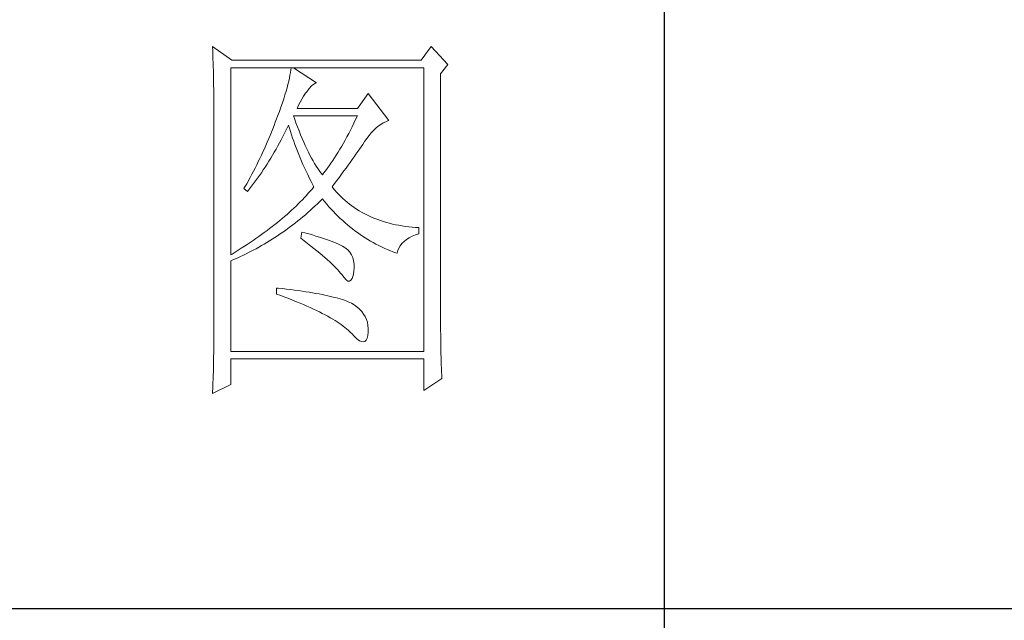
# Model space of a CAD drawing. Units: millimetres. Extents: x 29370 to 76546, y -49772 to 10821.
# Drawn here: x 35449 to 35586, y -45654 to -45571 of the extents above; entities that cross this region are included whole.
import ezdxf

# ---------------------------------------------------------------- set-up
doc = ezdxf.new("R2010")
doc.units = ezdxf.units.MM
doc.layers.add('轮廓线', color=7, linetype='Continuous', lineweight=25)
doc.styles.get("Standard").update_dxf_attribs({"font": 'greeks.shx', "width": 0.6})
doc.dimstyles.new('STANDARD_ACAD', dxfattribs={"dimtxt": 80, "dimasz": 8, "dimexe": 10, "dimexo": 50, "dimgap": 5, "dimtad": 1, "dimdec": 0, "dimzin": 0, "dimdsep": 46, "dimtxsty": 'Standard', "dimblk": 'OBLIQUE', "dimcen": 0.09, "dimclrd": 252, "dimclre": 252, "dimclrt": 256, "dimadec": 0, "dimazin": 0, "dimtfac": 1, "dimtdec": 0, "dimtofl": 0, "dimtmove": 0, "dimatfit": 3, "dimldrblk": 'CLOSEDBLANK', "dimfxl": 55, "dimtolj": 1, "dimtzin": 0, "dimarcsym": 0})

# ---------------------------------------------------------------- blocks, each defined once
blk = doc.blocks.new('文字')
blk.add_line((3870.01, 1145.22), (3870.01, 643.97))
at = {"layer": '轮廓线', "color": 7, "lineweight": 0}
for p, q in [((3811.82, 1017.11), (3811.84, 1016.58)), ((3814.31, 1015.36), (3811.82, 1017.11)), ((3811.84, 1016.58), (3811.86, 1016.06)), ((3839.96, 1017.11), (3838.71, 1015.36)), ((3842.14, 1014.78), (3839.96, 1017.11)), ((3811.86, 1016.06), (3811.87, 1015.54)), ((3811.87, 1015.54), (3811.89, 1015.03)), ((3811.89, 1015.03), (3811.9, 1014.52)), ((3838.71, 1015.36), (3814.31, 1015.36)), ((3811.9, 1014.52), (3811.92, 1014.03)), ((3811.92, 1014.03), (3811.93, 1013.54)), ((3814.15, 990.28), (3814.15, 1014.39)), ((3814.15, 1014.39), (3839.02, 1014.39)), ((3821.85, 1013.76), (3821.79, 1013.41)), ((3821.89, 1014.09), (3821.85, 1013.76)), ((3821.92, 1014.39), (3821.89, 1014.09)), ((3825.19, 1012.44), (3822.23, 1014.39)), ((3839.02, 1014.39), (3839.02, 977.84)), ((3841.2, 1013.61), (3842.14, 1014.78)), ((3841.2, 981.07), (3841.2, 1013.61)), ((3811.93, 1013.54), (3811.94, 1013.05)), ((3811.94, 1013.05), (3811.95, 1012.58)), ((3811.95, 1012.58), (3811.95, 1012.11)), ((3821.64, 1012.66), (3821.53, 1012.24)), ((3821.72, 1013.05), (3821.64, 1012.66)), ((3821.79, 1013.41), (3821.72, 1013.05)), ((3824.84, 1012.28), (3825.14, 1012.43)), ((3825.14, 1012.43), (3825.19, 1012.44)), ((3811.95, 1012.11), (3811.96, 1011.64)), ((3811.96, 1011.64), (3811.97, 1011.18)), ((3811.97, 1011.18), (3811.97, 1010.73)), ((3821.29, 1011.35), (3821.14, 1010.88)), ((3821.42, 1011.81), (3821.29, 1011.35)), ((3821.53, 1012.24), (3821.42, 1011.81)), ((3823.54, 1010.73), (3823.8, 1011.09)), ((3823.8, 1011.09), (3823.94, 1011.28)), ((3823.94, 1011.28), (3824.24, 1011.7)), ((3824.24, 1011.7), (3824.54, 1012.03)), ((3824.54, 1012.03), (3824.84, 1012.28)), ((3831.87, 1011.08), (3830.47, 1009.14)), ((3834.52, 1007.58), (3831.87, 1011.08)), ((3811.97, 1010.73), (3811.97, 1010.29)), ((3811.97, 1010.29), (3811.97, 979.87)), ((3820.81, 1009.86), (3820.62, 1009.31)), ((3820.98, 1010.38), (3820.81, 1009.86)), ((3821.14, 1010.88), (3820.98, 1010.38)), ((3822.88, 1009.56), (3823.08, 1009.96)), ((3823.08, 1009.96), (3823.3, 1010.35)), ((3823.3, 1010.35), (3823.54, 1010.73)), ((3820.42, 1008.75), (3820.2, 1008.16)), ((3820.62, 1009.31), (3820.42, 1008.75)), ((3822.7, 1009.14), (3822.88, 1009.56)), ((3830.47, 1009.14), (3822.7, 1009.14)), ((3819.89, 1007.35), (3819.73, 1006.92)), ((3820.06, 1007.78), (3819.89, 1007.35)), ((3820.2, 1008.16), (3820.06, 1007.78)), ((3822.36, 1007.82), (3822.23, 1008.17)), ((3822.23, 1008.17), (3830.47, 1008.17)), ((3822.56, 1007.28), (3822.36, 1007.82)), ((3822.76, 1006.75), (3822.56, 1007.28)), ((3830.25, 1007.7), (3830.03, 1007.24)), ((3830.47, 1008.17), (3830.25, 1007.7)), ((3833.49, 1007.08), (3833.81, 1007.27)), ((3833.81, 1007.27), (3834.13, 1007.43)), ((3834.13, 1007.43), (3834.47, 1007.57)), ((3834.47, 1007.57), (3834.52, 1007.58)), ((3819.57, 1006.49), (3819.22, 1005.63)), ((3819.73, 1006.92), (3819.57, 1006.49)), ((3821.09, 1005.94), (3821.3, 1006.37)), ((3821.3, 1006.37), (3821.51, 1006.79)), ((3821.51, 1006.79), (3821.61, 1007)), ((3821.61, 1007), (3821.73, 1006.58)), ((3821.73, 1006.58), (3821.86, 1006.17)), ((3821.86, 1006.17), (3821.99, 1005.75)), ((3822.96, 1006.24), (3822.76, 1006.75)), ((3823.16, 1005.75), (3822.96, 1006.24)), ((3829.58, 1006.34), (3829.36, 1005.91)), ((3829.81, 1006.78), (3829.58, 1006.34)), ((3830.03, 1007.24), (3829.81, 1006.78)), ((3831.97, 1005.65), (3832.26, 1005.99)), ((3832.26, 1005.99), (3832.56, 1006.31)), ((3832.56, 1006.31), (3832.86, 1006.59)), ((3832.86, 1006.59), (3833.17, 1006.85)), ((3833.17, 1006.85), (3833.49, 1007.08)), ((3818.86, 1004.79), (3818.68, 1004.37)), ((3819.22, 1005.63), (3818.86, 1004.79)), ((3820.21, 1004.3), (3820.44, 1004.7)), ((3820.44, 1004.7), (3820.66, 1005.11)), ((3820.66, 1005.11), (3820.87, 1005.52)), ((3820.87, 1005.52), (3821.09, 1005.94)), ((3821.99, 1005.75), (3822.13, 1005.32)), ((3822.13, 1005.32), (3822.28, 1004.9)), ((3822.28, 1004.9), (3822.43, 1004.48)), ((3823.36, 1005.27), (3823.16, 1005.75)), ((3823.56, 1004.8), (3823.36, 1005.27)), ((3823.76, 1004.36), (3823.56, 1004.8)), ((3828.9, 1005.07), (3828.68, 1004.66)), ((3829.13, 1005.48), (3828.9, 1005.07)), ((3829.36, 1005.91), (3829.13, 1005.48)), ((3831.16, 1004.5), (3831.36, 1004.79)), ((3831.36, 1004.79), (3831.41, 1004.86)), ((3831.41, 1004.86), (3831.68, 1005.27)), ((3831.68, 1005.27), (3831.97, 1005.65)), ((3818.3, 1003.53), (3818.11, 1003.11)), ((3818.49, 1003.95), (3818.3, 1003.53)), ((3818.68, 1004.37), (3818.49, 1003.95)), ((3819.53, 1003.11), (3819.76, 1003.5)), ((3819.76, 1003.5), (3819.99, 1003.89)), ((3819.99, 1003.89), (3820.21, 1004.3)), ((3822.43, 1004.48), (3822.58, 1004.05)), ((3822.58, 1004.05), (3822.75, 1003.63)), ((3822.75, 1003.63), (3822.92, 1003.2)), ((3823.96, 1003.93), (3823.76, 1004.36)), ((3824.16, 1003.52), (3823.96, 1003.93)), ((3824.36, 1003.13), (3824.16, 1003.52)), ((3827.99, 1003.49), (3827.76, 1003.12)), ((3828.22, 1003.87), (3827.99, 1003.49)), ((3828.45, 1004.26), (3828.22, 1003.87)), ((3828.68, 1004.66), (3828.45, 1004.26)), ((3830.29, 1003.24), (3830.52, 1003.57)), ((3830.52, 1003.57), (3830.74, 1003.89)), ((3830.74, 1003.89), (3830.96, 1004.2)), ((3830.96, 1004.2), (3831.16, 1004.5)), ((3817.71, 1002.29), (3817.5, 1001.88)), ((3817.91, 1002.7), (3817.71, 1002.29)), ((3818.11, 1003.11), (3817.91, 1002.7)), ((3818.83, 1001.96), (3819.07, 1002.34)), ((3819.07, 1002.34), (3819.3, 1002.72)), ((3819.3, 1002.72), (3819.53, 1003.11)), ((3822.92, 1003.2), (3823.09, 1002.77)), ((3823.09, 1002.77), (3823.28, 1002.34)), ((3823.28, 1002.34), (3823.46, 1001.91)), ((3824.56, 1002.75), (3824.36, 1003.13)), ((3824.76, 1002.39), (3824.56, 1002.75)), ((3824.96, 1002.05), (3824.76, 1002.39)), ((3827.29, 1002.41), (3827.06, 1002.07)), ((3827.53, 1002.76), (3827.29, 1002.41)), ((3827.76, 1003.12), (3827.53, 1002.76)), ((3829.29, 1001.83), (3829.55, 1002.19)), ((3829.55, 1002.19), (3829.8, 1002.55)), ((3829.8, 1002.55), (3830.05, 1002.9)), ((3830.05, 1002.9), (3830.29, 1003.24)), ((3817.08, 1001.06), (3816.87, 1000.65)), ((3817.29, 1001.46), (3817.08, 1001.06)), ((3817.5, 1001.88), (3817.29, 1001.46)), ((3818.1, 1000.86), (3818.35, 1001.22)), ((3818.35, 1001.22), (3818.59, 1001.59)), ((3818.59, 1001.59), (3818.83, 1001.96)), ((3823.46, 1001.91), (3823.66, 1001.48)), ((3823.66, 1001.48), (3823.86, 1001.05)), ((3823.86, 1001.05), (3824.07, 1000.61)), ((3825.16, 1001.72), (3824.96, 1002.05)), ((3825.36, 1001.41), (3825.16, 1001.72)), ((3825.56, 1001.12), (3825.36, 1001.41)), ((3825.76, 1000.84), (3825.56, 1001.12)), ((3826.36, 1001.09), (3826.12, 1000.78)), ((3826.59, 1001.4), (3826.36, 1001.09)), ((3826.83, 1001.73), (3826.59, 1001.4)), ((3827.06, 1002.07), (3826.83, 1001.73)), ((3828.44, 1000.68), (3828.73, 1001.08)), ((3828.73, 1001.08), (3829.01, 1001.46)), ((3829.01, 1001.46), (3829.29, 1001.83)), ((3816.65, 1000.25), (3816.21, 999.44)), ((3816.87, 1000.65), (3816.65, 1000.25)), ((3817.1, 999.45), (3817.36, 999.8)), ((3817.36, 999.8), (3817.61, 1000.15)), ((3817.61, 1000.15), (3817.86, 1000.5)), ((3817.86, 1000.5), (3818.1, 1000.86)), ((3824.07, 1000.61), (3824.28, 1000.18)), ((3824.28, 1000.18), (3824.51, 999.74)), ((3824.51, 999.74), (3824.73, 999.31)), ((3825.96, 1000.59), (3825.76, 1000.84)), ((3826.12, 1000.78), (3825.96, 1000.59)), ((3827.53, 999.46), (3827.84, 999.87)), ((3827.84, 999.87), (3828.15, 1000.28)), ((3828.15, 1000.28), (3828.44, 1000.68)), ((3815.98, 999.05), (3815.86, 998.84)), ((3815.86, 998.84), (3816.33, 998.45)), ((3816.21, 999.44), (3815.98, 999.05)), ((3816.33, 998.45), (3816.59, 998.78)), ((3816.59, 998.78), (3816.85, 999.11)), ((3816.85, 999.11), (3817.1, 999.45)), ((3824.4, 998.47), (3824.15, 998.2)), ((3824.64, 998.75), (3824.4, 998.47)), ((3824.88, 999.03), (3824.64, 998.75)), ((3824.73, 999.31), (3824.88, 999.03)), ((3827.21, 999.03), (3827.53, 999.46)), ((3827.31, 998.91), (3827.21, 999.03)), ((3827.55, 998.62), (3827.31, 998.91)), ((3827.8, 998.33), (3827.55, 998.62)), ((3823.12, 997.1), (3822.85, 996.83)), ((3823.39, 997.37), (3823.12, 997.1)), ((3823.65, 997.65), (3823.39, 997.37)), ((3823.9, 997.92), (3823.65, 997.65)), ((3824.15, 998.2), (3823.9, 997.92)), ((3825.33, 996.86), (3825.63, 997.15)), ((3825.63, 997.15), (3825.94, 997.45)), ((3825.94, 997.45), (3825.96, 997.47)), ((3825.96, 997.47), (3826.24, 997.14)), ((3826.24, 997.14), (3826.52, 996.8)), ((3828.07, 998.06), (3827.8, 998.33)), ((3828.33, 997.79), (3828.07, 998.06)), ((3828.6, 997.53), (3828.33, 997.79)), ((3828.88, 997.28), (3828.6, 997.53)), ((3829.17, 997.04), (3828.88, 997.28)), ((3822, 996.02), (3821.7, 995.75)), ((3822.28, 996.29), (3822, 996.02)), ((3822.57, 996.56), (3822.28, 996.29)), ((3822.85, 996.83), (3822.57, 996.56)), ((3824.09, 995.73), (3824.4, 996)), ((3824.4, 996), (3824.71, 996.28)), ((3824.71, 996.28), (3825.02, 996.57)), ((3825.02, 996.57), (3825.33, 996.86)), ((3826.52, 996.8), (3826.8, 996.48)), ((3826.8, 996.48), (3827.09, 996.16)), ((3827.09, 996.16), (3827.38, 995.85)), ((3827.38, 995.85), (3827.67, 995.55)), ((3829.45, 996.81), (3829.17, 997.04)), ((3829.75, 996.58), (3829.45, 996.81)), ((3830.06, 996.37), (3829.75, 996.58)), ((3830.37, 996.16), (3830.06, 996.37)), ((3830.69, 995.96), (3830.37, 996.16)), ((3831.01, 995.77), (3830.69, 995.96)), ((3820.48, 994.7), (3820.16, 994.43)), ((3820.79, 994.96), (3820.48, 994.7)), ((3821.1, 995.22), (3820.79, 994.96)), ((3821.41, 995.49), (3821.1, 995.22)), ((3821.7, 995.75), (3821.41, 995.49)), ((3822.5, 994.41), (3822.82, 994.66)), ((3822.82, 994.66), (3823.14, 994.92)), ((3823.14, 994.92), (3823.46, 995.18)), ((3823.46, 995.18), (3823.77, 995.45)), ((3823.77, 995.45), (3824.09, 995.73)), ((3827.67, 995.55), (3827.97, 995.25)), ((3827.97, 995.25), (3828.27, 994.96)), ((3828.27, 994.96), (3828.58, 994.68)), ((3828.58, 994.68), (3828.88, 994.4)), ((3831.34, 995.59), (3831.01, 995.77)), ((3831.68, 995.42), (3831.34, 995.59)), ((3832.02, 995.25), (3831.68, 995.42)), ((3832.37, 995.1), (3832.02, 995.25)), ((3832.73, 994.95), (3832.37, 995.1)), ((3833.09, 994.81), (3832.73, 994.95)), ((3833.46, 994.68), (3833.09, 994.81)), ((3833.84, 994.56), (3833.46, 994.68)), ((3834.22, 994.44), (3833.84, 994.56)), ((3818.83, 993.39), (3818.48, 993.14)), ((3819.16, 993.65), (3818.83, 993.39)), ((3819.5, 993.91), (3819.16, 993.65)), ((3819.83, 994.17), (3819.5, 993.91)), ((3820.16, 994.43), (3819.83, 994.17)), ((3820.85, 993.19), (3821.19, 993.43)), ((3821.19, 993.43), (3821.52, 993.66)), ((3821.52, 993.66), (3821.85, 993.91)), ((3821.85, 993.91), (3822.17, 994.16)), ((3822.17, 994.16), (3822.5, 994.41)), ((3828.88, 994.4), (3829.2, 994.14)), ((3829.2, 994.14), (3829.51, 993.88)), ((3829.51, 993.88), (3829.83, 993.62)), ((3829.83, 993.62), (3830.15, 993.38)), ((3830.15, 993.38), (3830.48, 993.14)), ((3834.61, 994.34), (3834.22, 994.44)), ((3835, 994.24), (3834.61, 994.34)), ((3835.4, 994.16), (3835, 994.24)), ((3835.82, 994.08), (3835.4, 994.16)), ((3836.23, 994.01), (3835.82, 994.08)), ((3836.65, 993.94), (3836.23, 994.01)), ((3837.08, 993.89), (3836.65, 993.94)), ((3837.52, 993.85), (3837.08, 993.89)), ((3837.95, 993.81), (3837.52, 993.85)), ((3838.4, 993.78), (3837.95, 993.81)), ((3838.4, 993), (3838.4, 993.78)), ((3817.04, 992.12), (3816.67, 991.87)), ((3817.41, 992.37), (3817.04, 992.12)), ((3817.77, 992.63), (3817.41, 992.37)), ((3818.13, 992.88), (3817.77, 992.63)), ((3818.48, 993.14), (3818.13, 992.88)), ((3818.82, 991.87), (3819.16, 992.08)), ((3819.16, 992.08), (3819.5, 992.29)), ((3819.5, 992.29), (3819.84, 992.51)), ((3819.84, 992.51), (3820.18, 992.73)), ((3820.18, 992.73), (3820.52, 992.96)), ((3820.52, 992.96), (3820.85, 993.19)), ((3823.32, 993.2), (3823.17, 992.42)), ((3823.17, 992.42), (3823.62, 992.08)), ((3823.7, 993.1), (3823.32, 993.2)), ((3823.62, 992.08), (3824.06, 991.74)), ((3824.2, 992.97), (3823.7, 993.1)), ((3824.68, 992.84), (3824.2, 992.97)), ((3825.14, 992.7), (3824.68, 992.84)), ((3825.57, 992.57), (3825.14, 992.7)), ((3825.99, 992.44), (3825.57, 992.57)), ((3826.38, 992.31), (3825.99, 992.44)), ((3826.76, 992.18), (3826.38, 992.31)), ((3827.11, 992.05), (3826.76, 992.18)), ((3827.44, 991.91), (3827.11, 992.05)), ((3830.48, 993.14), (3830.81, 992.9)), ((3830.81, 992.9), (3831.14, 992.68)), ((3831.14, 992.68), (3831.48, 992.46)), ((3831.48, 992.46), (3831.82, 992.25)), ((3831.82, 992.25), (3832.16, 992.05)), ((3832.16, 992.05), (3832.51, 991.85)), ((3836.48, 992), (3836.78, 992.24)), ((3836.78, 992.24), (3837.14, 992.47)), ((3837.14, 992.47), (3837.54, 992.67)), ((3837.54, 992.67), (3837.98, 992.86)), ((3837.98, 992.86), (3838.4, 993)), ((3815.12, 990.87), (3814.72, 990.63)), ((3815.52, 991.12), (3815.12, 990.87)), ((3815.91, 991.37), (3815.52, 991.12)), ((3816.29, 991.62), (3815.91, 991.37)), ((3816.67, 991.87), (3816.29, 991.62)), ((3816.71, 990.69), (3817.06, 990.88)), ((3817.06, 990.88), (3817.42, 991.06)), ((3817.42, 991.06), (3817.77, 991.26)), ((3817.77, 991.26), (3818.12, 991.46)), ((3818.12, 991.46), (3818.47, 991.66)), ((3818.47, 991.66), (3818.82, 991.87)), ((3824.06, 991.74), (3824.47, 991.41)), ((3824.47, 991.41), (3824.88, 991.1)), ((3824.88, 991.1), (3825.26, 990.79)), ((3825.26, 990.79), (3825.63, 990.49)), ((3827.75, 991.78), (3827.44, 991.91)), ((3828.03, 991.65), (3827.75, 991.78)), ((3828.3, 991.52), (3828.03, 991.65)), ((3828.54, 991.38), (3828.3, 991.52)), ((3828.76, 991.25), (3828.54, 991.38)), ((3828.91, 991.16), (3828.76, 991.25)), ((3829.23, 990.9), (3828.91, 991.16)), ((3829.5, 990.6), (3829.23, 990.9)), ((3832.51, 991.85), (3832.86, 991.66)), ((3832.86, 991.66), (3833.22, 991.48)), ((3833.22, 991.48), (3833.57, 991.31)), ((3833.57, 991.31), (3833.93, 991.14)), ((3833.93, 991.14), (3834.3, 990.98)), ((3834.3, 990.98), (3834.67, 990.83)), ((3834.67, 990.83), (3835.04, 990.68)), ((3835.61, 990.47), (3835.69, 990.82)), ((3835.69, 990.82), (3835.82, 991.15)), ((3835.82, 991.15), (3835.99, 991.45)), ((3835.99, 991.45), (3836.21, 991.73)), ((3836.21, 991.73), (3836.48, 992)), ((3814.32, 990.38), (3814.15, 990.28)), ((3814.15, 989.5), (3814.52, 989.66)), ((3814.15, 977.84), (3814.15, 989.5)), ((3814.72, 990.63), (3814.32, 990.38)), ((3814.52, 989.66), (3814.89, 989.82)), ((3814.89, 989.82), (3815.26, 989.98)), ((3815.26, 989.98), (3815.98, 990.33)), ((3815.98, 990.33), (3816.71, 990.69)), ((3825.63, 990.49), (3825.97, 990.19)), ((3825.97, 990.19), (3826.3, 989.91)), ((3826.3, 989.91), (3826.61, 989.63)), ((3826.61, 989.63), (3826.91, 989.36)), ((3829.72, 990.28), (3829.5, 990.6)), ((3829.88, 989.92), (3829.72, 990.28)), ((3829.99, 989.52), (3829.88, 989.92)), ((3830.05, 989.09), (3829.99, 989.52)), ((3835.04, 990.68), (3835.42, 990.54)), ((3835.42, 990.54), (3835.61, 990.47)), ((3826.91, 989.36), (3827.19, 989.1)), ((3827.19, 989.1), (3827.45, 988.85)), ((3827.45, 988.85), (3827.69, 988.61)), ((3827.69, 988.61), (3827.91, 988.37)), ((3827.91, 988.37), (3828.12, 988.14)), ((3830.01, 988.14), (3830.05, 988.63)), ((3830.05, 988.63), (3830.05, 989.09)), ((3828.12, 988.14), (3828.31, 987.92)), ((3828.31, 987.92), (3828.45, 987.75)), ((3828.45, 987.75), (3828.75, 987.34)), ((3828.75, 987.34), (3829.01, 987.05)), ((3829.01, 987.05), (3829.25, 986.9)), ((3829.46, 986.88), (3829.64, 986.99)), ((3829.64, 986.99), (3829.79, 987.23)), ((3829.79, 987.23), (3829.91, 987.6)), ((3829.91, 987.6), (3830, 988.1)), ((3830, 988.1), (3830.01, 988.14)), ((3820.06, 986), (3820.06, 985.22)), ((3820.27, 985.98), (3820.06, 986)), ((3820.82, 985.92), (3820.27, 985.98)), ((3821.36, 985.85), (3820.82, 985.92)), ((3821.88, 985.79), (3821.36, 985.85)), ((3822.39, 985.72), (3821.88, 985.79)), ((3822.88, 985.66), (3822.39, 985.72)), ((3829.25, 986.9), (3829.46, 986.88)), ((3820.06, 985.22), (3820.59, 985.03)), ((3820.59, 985.03), (3821.12, 984.83)), ((3821.12, 984.83), (3821.63, 984.63)), ((3821.63, 984.63), (3822.12, 984.44)), ((3822.12, 984.44), (3822.61, 984.24)), ((3823.36, 985.59), (3822.88, 985.66)), ((3823.82, 985.52), (3823.36, 985.59)), ((3824.27, 985.45), (3823.82, 985.52)), ((3824.71, 985.37), (3824.27, 985.45)), ((3825.13, 985.3), (3824.71, 985.37)), ((3825.53, 985.23), (3825.13, 985.3)), ((3825.93, 985.15), (3825.53, 985.23)), ((3826.3, 985.07), (3825.93, 985.15)), ((3826.66, 984.99), (3826.3, 985.07)), ((3827.01, 984.92), (3826.66, 984.99)), ((3827.35, 984.84), (3827.01, 984.92)), ((3827.66, 984.76), (3827.35, 984.84)), ((3827.97, 984.67), (3827.66, 984.76)), ((3828.26, 984.59), (3827.97, 984.67)), ((3828.54, 984.5), (3828.26, 984.59)), ((3828.8, 984.42), (3828.54, 984.5)), ((3829.04, 984.33), (3828.8, 984.42)), ((3822.61, 984.24), (3823.08, 984.05)), ((3823.08, 984.05), (3823.53, 983.86)), ((3823.53, 983.86), (3823.97, 983.67)), ((3823.97, 983.67), (3824.39, 983.48)), ((3824.39, 983.48), (3824.8, 983.29)), ((3824.8, 983.29), (3825.2, 983.1)), ((3829.28, 984.24), (3829.04, 984.33)), ((3829.49, 984.15), (3829.28, 984.24)), ((3829.7, 984.06), (3829.49, 984.15)), ((3830.04, 983.84), (3829.7, 984.06)), ((3830.41, 983.57), (3830.04, 983.84)), ((3830.75, 983.28), (3830.41, 983.57)), ((3831.04, 982.97), (3830.75, 983.28)), ((3825.2, 983.1), (3825.58, 982.91)), ((3825.58, 982.91), (3825.95, 982.73)), ((3825.95, 982.73), (3826.31, 982.54)), ((3826.31, 982.54), (3826.65, 982.36)), ((3826.65, 982.36), (3826.98, 982.17)), ((3826.98, 982.17), (3827.29, 981.99)), ((3827.29, 981.99), (3827.59, 981.81)), ((3831.28, 982.65), (3831.04, 982.97)), ((3831.49, 982.31), (3831.28, 982.65)), ((3831.65, 981.96), (3831.49, 982.31)), ((3831.77, 981.58), (3831.65, 981.96)), ((3827.59, 981.81), (3827.87, 981.63)), ((3827.87, 981.63), (3828.14, 981.45)), ((3828.14, 981.45), (3828.4, 981.28)), ((3828.4, 981.28), (3828.64, 981.1)), ((3828.64, 981.1), (3828.87, 980.92)), ((3828.87, 980.92), (3829.08, 980.75)), ((3829.08, 980.75), (3829.28, 980.58)), ((3831.84, 981.19), (3831.77, 981.58)), ((3831.88, 980.79), (3831.84, 981.19)), ((3831.87, 980.37), (3831.88, 980.79)), ((3841.2, 980.54), (3841.2, 981.07)), ((3811.97, 979.87), (3811.97, 978.88)), ((3829.28, 980.58), (3829.46, 980.4)), ((3829.46, 980.4), (3829.64, 980.23)), ((3829.64, 980.23), (3829.7, 980.17)), ((3829.7, 980.17), (3830.08, 979.76)), ((3830.08, 979.76), (3830.42, 979.44)), ((3830.42, 979.44), (3830.73, 979.21)), ((3831.6, 979.27), (3831.73, 979.52)), ((3831.73, 979.52), (3831.82, 979.86)), ((3831.82, 979.86), (3831.87, 980.3)), ((3831.87, 980.3), (3831.87, 980.37)), ((3841.21, 980.02), (3841.2, 980.54)), ((3841.21, 979.51), (3841.21, 980.02)), ((3841.22, 979), (3841.21, 979.51)), ((3811.97, 978.88), (3811.96, 978.4)), ((3811.96, 978.4), (3811.96, 977.91)), ((3830.73, 979.21), (3831, 979.09)), ((3831, 979.09), (3831.24, 979.05)), ((3831.24, 979.05), (3831.44, 979.11)), ((3831.44, 979.11), (3831.6, 979.27)), ((3841.22, 978.5), (3841.22, 979)), ((3841.23, 978.01), (3841.22, 978.5)), ((3811.94, 976.93), (3811.93, 975.97)), ((3811.96, 977.91), (3811.94, 976.93)), ((3839.02, 977.84), (3814.15, 977.84)), ((3814.15, 973.56), (3814.15, 976.86)), ((3814.15, 976.86), (3839.02, 976.86)), ((3839.02, 976.86), (3839.02, 972.78)), ((3841.24, 977.52), (3841.23, 978.01)), ((3841.25, 977.05), (3841.24, 977.52)), ((3841.27, 976.58), (3841.25, 977.05)), ((3811.93, 975.97), (3811.92, 975.49)), ((3841.28, 976.11), (3841.27, 976.58)), ((3841.3, 975.66), (3841.28, 976.11)), ((3841.32, 975.21), (3841.3, 975.66)), ((3811.89, 974.53), (3811.86, 973.57)), ((3811.92, 975.49), (3811.89, 974.53)), ((3839.02, 972.78), (3841.36, 974.34)), ((3841.34, 974.77), (3841.32, 975.21)), ((3841.36, 974.34), (3841.34, 974.77)), ((3811.82, 972.39), (3814.15, 973.56)), ((3811.84, 973.1), (3811.82, 972.63)), ((3811.86, 973.57), (3811.84, 973.1)), ((3811.82, 972.63), (3811.82, 972.39))]:
    blk.add_line(p, q, dxfattribs=at)
blk = doc.blocks.new('_Oblique')
at = {"color": 0, "linetype": 'ByBlock', "lineweight": -2}
blk.add_line((-0.5, -0.5), (0.5, 0.5), dxfattribs=at)
blk = doc.blocks.new('*D13440')
at = {"color": 252, "lineweight": -2, "transparency": 16777216}
for p, q in [((52474.49, -21475.54), (52562.49, -21475.54)), ((52554.49, -21475.54), (52554.49, -24005.54)), ((52474.49, -24005.54), (52562.49, -24005.54)), ((32385.28, -49193.19), (32385.28, -49311.33)), ((33035.28, -49193.19), (33035.28, -49311.33)), ((32385.28, -49301.33), (33035.28, -49301.33))]:
    blk.add_line(p, q, dxfattribs=at)
at = {"layer": 'Defpoints', "color": 0, "transparency": 16777216}
for p in [(52114.76, -21475.54), (52044.76, -24005.54), (52554.49, -24005.54), (32385.28, -49143.19), (33035.28, -49143.19), (33035.28, -49301.33)]:
    blk.add_point(p, dxfattribs=at)
at = {"color": 252, "lineweight": -2, "transparency": 16777216, "xscale": 8, "yscale": 8, "zscale": 8}
for p, rotation in [((52554.49, -21475.54), 90), ((52554.49, -24005.54), 270), ((32385.28, -49301.33), 180)]:
    blk.add_blockref('_Oblique', p, dxfattribs=dict(at, rotation=rotation))
blk.add_blockref('_Oblique', (33035.28, -49301.33), dxfattribs=at)
at = {"color": 0, "transparency": 16777216, "insert": (52479.4, -22740.54), "char_height": 150, "attachment_point": 5, "rotation": 90}
blk.add_mtext('\\A1;2530', dxfattribs=at)
at = {"transparency": 16777216, "insert": (32710.28, -49256.33), "char_height": 80, "attachment_point": 5}
blk.add_mtext('\\A1;650', dxfattribs=at)
blk = doc.blocks.new('_ClosedBlank')
at = {"color": 0, "linetype": 'ByBlock', "lineweight": -2}
for p, q in [((-1, 0.167), (0, 0)), ((-1, 0.167), (-1, -0.167)), ((0, 0), (-1, -0.167))]:
    blk.add_line(p, q, dxfattribs=at)
blk = doc.blocks.new('*D13442')
at = {"color": 252, "lineweight": -2, "transparency": 16777216}
for p, q in [((46884.3, -16096.44), (46884.3, -16008.44)), ((50044.3, -16096.44), (50044.3, -16008.44)), ((46884.3, -16016.44), (50044.3, -16016.44)), ((33846.2, -49073.78), (33846.2, -49350.33)), ((33443.63, -49160.68), (33443.63, -49350.33)), ((33443.63, -49340.33), (33846.2, -49340.33))]:
    blk.add_line(p, q, dxfattribs=at)
at = {"layer": 'Defpoints', "color": 0, "transparency": 16777216}
for p in [(50044.3, -16016.44), (46884.3, -16289.86), (50044.3, -16289.86), (33846.2, -49023.78, -39.65), (33443.63, -49110.68), (33846.2, -49340.33)]:
    blk.add_point(p, dxfattribs=at)
at = {"color": 252, "lineweight": -2, "transparency": 16777216, "xscale": 8, "yscale": 8, "zscale": 8, "rotation": 180}
for p in [(46884.3, -16016.44), (33443.63, -49340.33)]:
    blk.add_blockref('_Oblique', p, dxfattribs=at)
at = {"color": 252, "lineweight": -2, "transparency": 16777216, "xscale": 8, "yscale": 8, "zscale": 8}
for p in [(50044.3, -16016.44), (33846.2, -49340.33)]:
    blk.add_blockref('_Oblique', p, dxfattribs=at)
at = {"color": 0, "transparency": 16777216, "insert": (48464.3, -15941.35), "char_height": 150, "attachment_point": 5}
blk.add_mtext('\\A1;3160', dxfattribs=at)
at = {"transparency": 16777216, "insert": (33644.91, -49295.33), "char_height": 80, "attachment_point": 5}
blk.add_mtext('\\A1;403', dxfattribs=at)
blk = doc.blocks.new('*D13443')
at = {"color": 252, "lineweight": -2, "transparency": 16777216}
for p, q in [((46823.73, -16189.86), (46735.73, -16189.86)), ((46743.73, -17169.86), (46743.73, -16189.86)), ((46823.73, -17169.86), (46735.73, -17169.86)), ((33723.59, -48736.94), (34101.18, -48736.94)), ((34091.18, -48736.94), (34091.18, -49138.88)), ((33878.94, -49138.88), (34101.18, -49138.88))]:
    blk.add_line(p, q, dxfattribs=at)
at = {"layer": 'Defpoints', "color": 0, "transparency": 16777216}
for p in [(46743.73, -16189.86), (46984.3, -16189.86), (46934.3, -17169.86), (33673.59, -48736.94), (33828.94, -49138.88), (34091.18, -49138.88)]:
    blk.add_point(p, dxfattribs=at)
at = {"color": 252, "lineweight": -2, "transparency": 16777216, "xscale": 8, "yscale": 8, "zscale": 8}
for p, rotation in [((46743.73, -16189.86), 90), ((46743.73, -17169.86), 270), ((34091.18, -48736.94), 90), ((34091.18, -49138.88), 270)]:
    blk.add_blockref('_Oblique', p, dxfattribs=dict(at, rotation=rotation))
at = {"color": 0, "transparency": 16777216, "insert": (46668.64, -16679.86), "char_height": 150, "attachment_point": 5, "rotation": 90}
blk.add_mtext('\\A1;980', dxfattribs=at)
at = {"transparency": 16777216, "insert": (34046.18, -48937.91), "char_height": 80, "attachment_point": 5, "rotation": 90}
blk.add_mtext('\\A1;402', dxfattribs=at)
blk = doc.blocks.new('*D13448')
at = {"color": 252, "lineweight": -2, "transparency": 16777216}
for p, q in [((39143.2, -18225.21), (39055.2, -18225.21)), ((39063.2, -19205.21), (39063.2, -18225.21)), ((39143.2, -19205.21), (39055.2, -19205.21)), ((32834.79, -45877.68), (32834.79, -45995.82)), ((33434.79, -45877.68), (33434.79, -45995.82)), ((32834.79, -45985.82), (33434.79, -45985.82))]:
    blk.add_line(p, q, dxfattribs=at)
at = {"layer": 'Defpoints', "color": 0, "transparency": 16777216}
for p in [(39063.2, -18225.21), (39253.77, -18225.21), (39253.77, -19205.21), (32834.79, -45827.68), (33434.79, -45827.68), (33434.79, -45985.82)]:
    blk.add_point(p, dxfattribs=at)
at = {"color": 252, "lineweight": -2, "transparency": 16777216, "xscale": 8, "yscale": 8, "zscale": 8}
for p, rotation in [((39063.2, -18225.21), 90), ((39063.2, -19205.21), 270), ((32834.79, -45985.82), 180)]:
    blk.add_blockref('_Oblique', p, dxfattribs=dict(at, rotation=rotation))
blk.add_blockref('_Oblique', (33434.79, -45985.82), dxfattribs=at)
at = {"color": 0, "transparency": 16777216, "insert": (38988.11, -18715.21), "char_height": 150, "attachment_point": 5, "rotation": 90}
blk.add_mtext('\\A1;980', dxfattribs=at)
at = {"transparency": 16777216, "insert": (33134.79, -45940.82), "char_height": 80, "attachment_point": 5}
blk.add_mtext('\\A1;600', dxfattribs=at)
blk = doc.blocks.new('*D13449')
at = {"color": 252, "lineweight": -2, "transparency": 16777216}
for p, q in [((39203.77, -18131.79), (39203.77, -18043.79)), ((41883.77, -18131.79), (41883.77, -18043.79)), ((39203.77, -18051.79), (41883.77, -18051.79)), ((32815.37, -45497.81), (32660.59, -45497.81)), ((32670.59, -45497.81), (32670.59, -45827.68)), ((32784.79, -45827.68), (32660.59, -45827.68))]:
    blk.add_line(p, q, dxfattribs=at)
at = {"layer": 'Defpoints', "color": 0, "transparency": 16777216}
for p in [(41883.77, -18051.79), (39203.77, -18275.21), (41883.77, -18365.21), (32865.37, -45497.81), (32670.59, -45827.68), (32834.79, -45827.68)]:
    blk.add_point(p, dxfattribs=at)
at = {"color": 252, "lineweight": -2, "transparency": 16777216, "xscale": 8, "yscale": 8, "zscale": 8}
for p, rotation in [((39203.77, -18051.79), 180), ((32670.59, -45497.81), 90), ((32670.59, -45827.68), 270)]:
    blk.add_blockref('_Oblique', p, dxfattribs=dict(at, rotation=rotation))
blk.add_blockref('_Oblique', (41883.77, -18051.79), dxfattribs=at)
at = {"color": 0, "transparency": 16777216, "insert": (40543.77, -17976.7), "char_height": 150, "attachment_point": 5}
blk.add_mtext('\\A1;2680', dxfattribs=at)
at = {"transparency": 16777216, "insert": (32625.59, -45662.75), "char_height": 80, "attachment_point": 5, "rotation": 90}
blk.add_mtext('\\A1;330', dxfattribs=at)
blk = doc.blocks.new('*D13450')
at = {"color": 252, "lineweight": -2, "transparency": 16777216}
for p, q in [((46820.31, -18337.09), (46732.31, -18337.09)), ((46740.31, -18337.09), (46740.31, -19317.09)), ((46820.31, -19317.09), (46732.31, -19317.09)), ((33993.98, -45780.17), (33993.98, -46034.82)), ((33668.01, -45850.54), (33668.01, -46034.82)), ((33668.01, -46024.82), (33993.98, -46024.82))]:
    blk.add_line(p, q, dxfattribs=at)
at = {"layer": 'Defpoints', "color": 0, "transparency": 16777216}
for p in [(46995.49, -18337.09), (46740.31, -19317.09), (46995.49, -19317.09), (33993.98, -45730.17, -32.11), (33668.01, -45800.54), (33993.98, -46024.82)]:
    blk.add_point(p, dxfattribs=at)
at = {"color": 252, "lineweight": -2, "transparency": 16777216, "xscale": 8, "yscale": 8, "zscale": 8}
for p, rotation in [((46740.31, -18337.09), 90), ((46740.31, -19317.09), 270), ((33668.01, -46024.82), 180)]:
    blk.add_blockref('_Oblique', p, dxfattribs=dict(at, rotation=rotation))
blk.add_blockref('_Oblique', (33993.98, -46024.82), dxfattribs=at)
at = {"color": 0, "transparency": 16777216, "insert": (46665.22, -18827.09), "char_height": 150, "attachment_point": 5, "rotation": 90}
blk.add_mtext('\\A1;980', dxfattribs=at)
at = {"transparency": 16777216, "insert": (33830.99, -45979.82), "char_height": 80, "attachment_point": 5}
blk.add_mtext('\\A1;326', dxfattribs=at)

msp = doc.modelspace()

# ---------------------------------------------------------------- linework, layer by layer
msp.add_line((35377.1, -45652.55), (35755.05, -45652.55))

# ---------------------------------------------------------------- block references
at = {"layer": '轮廓线', "color": 0, "linetype": 'ByBlock', "lineweight": 13, "xscale": 1.08, "yscale": 1.08, "zscale": 1.08}
msp.add_blockref('文字', (31359.45, -46672.85), dxfattribs=at)

# ---------------------------------------------------------------- dimensions: what is measured, and where the dimension line sits
for base, p1, p2, picture, middle in [((33846.2, -49340.33), (33443.63, -49110.68), (33846.2, -49023.78, -39.65), '*D13442', (33644.91, -49295.33)), ((33434.79, -45985.82), (32834.79, -45827.68), (33434.79, -45827.68), '*D13448', (33134.79, -45940.82)), ((33993.98, -46024.82), (33668.01, -45800.54), (33993.98, -45730.17, -32.11), '*D13450', (33830.99, -45979.82)), ((33035.28, -49301.33), (32385.28, -49143.19), (33035.28, -49143.19), '*D13440', (32710.28, -49256.33))]:
    dim = msp.add_linear_dim(base=base, p1=p1, p2=p2, dimstyle='STANDARD_ACAD')
    dim.commit()
    dim.dimension.update_dxf_attribs({"geometry": picture, "text_midpoint": middle})
for base, p1, p2, picture, middle in [((34091.18, -49138.88), (33673.59, -48736.94), (33828.94, -49138.88), '*D13443', (34046.18, -48937.91)), ((32670.59, -45827.68), (32865.37, -45497.81), (32834.79, -45827.68), '*D13449', (32625.59, -45662.75))]:
    dim = msp.add_linear_dim(base=base, p1=p1, p2=p2, angle=90, dimstyle='STANDARD_ACAD')
    dim.commit()
    dim.dimension.update_dxf_attribs({"geometry": picture, "text_midpoint": middle})

doc.saveas('drawing.dxf')
